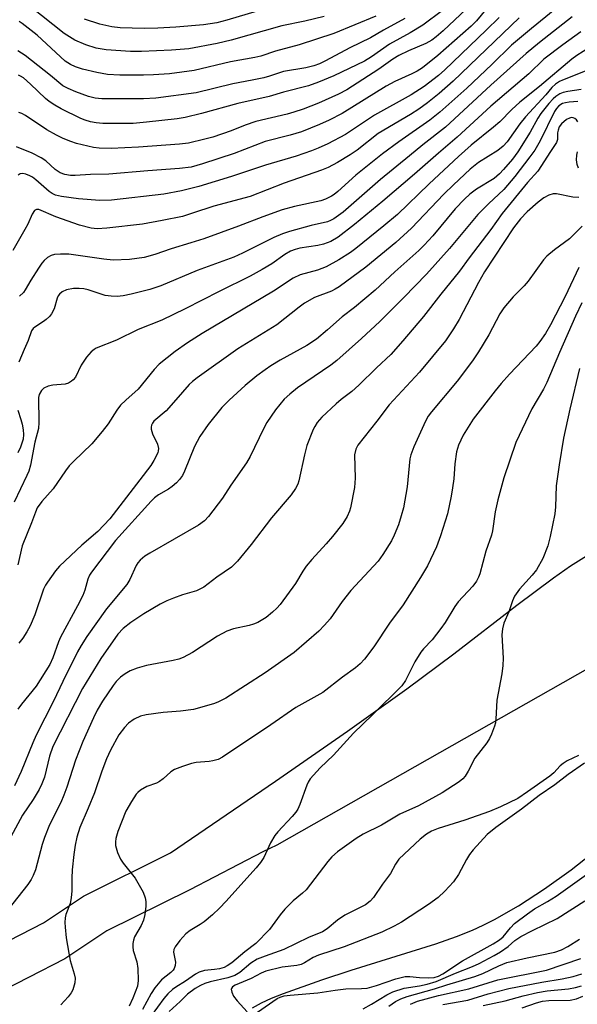
# Model space of a CAD drawing. Units: inches. Extents: x 1273759 to 1279759, y 465454 to 469454.
# Drawn here: x 1273880 to 1274013, y 466523 to 466758 of the extents above; entities that cross this region are included whole.
import ezdxf

# ---------------------------------------------------------------- set-up
doc = ezdxf.new("R2010")
doc.units = ezdxf.units.IN
doc.header["$MEASUREMENT"] = 0
for name, color, linetype in [('HYDRO-Single Line Stream', 4, 'Continuous'), ('TRANS-Driveway', 251, 'Continuous'), ('Undefined', 1, 'Continuous')]:
    doc.layers.add(name, color=color, linetype=linetype)

msp = doc.modelspace()

# ---------------------------------------------------------------- linework, layer by layer
at = {"layer": 'HYDRO-Single Line Stream'}
msp.add_lwpolyline([(1273935.72, 466521.86), (1273937.89, 466523.06), (1273940.26, 466524.16), (1273943.11, 466525.29), (1273952.32, 466528.49), (1273959.27, 466530.85), (1273979.56, 466537.18), (1273984.53, 466538.91), (1273988.35, 466540.42), (1273990.92, 466541.6), (1273993.62, 466542.98), (1273999.31, 466546.25), (1274005.57, 466550.33), (1274011.9, 466554.87), (1274018.42, 466559.96)], dxfattribs=at)
at = {"layer": 'TRANS-Driveway'}
for points in [[(1273813.21, 466514.28, 0), (1273845.49, 466524.19, 0), (1273869.2, 466533.75, 0), (1273885.75, 466542.17, 0), (1273895.25, 466548.54, 0), (1273916.09, 466558.92, 0), (1273941.2, 466576.08, 0), (1273958.47, 466588.06, 0), (1273972.6, 466598.13, 0), (1273983.89, 466606.53, 0), (1273998.9, 466618.19, 0), (1274007.72, 466624.73, 0), (1274011.8, 466627.58, 0), (1274018.54, 466631.82, 0)], [(1274034.07, 466613.34, 0), (1273941.52, 466560.75, 0), (1273938.16, 466559.15, 0), (1273920.71, 466550.06, 0), (1273900.83, 466540.24, 0), (1273890.83, 466533.53, 0), (1273873.34, 466524.63, 0), (1273848.83, 466514.75, 0)]]:
    msp.add_polyline3d(points, dxfattribs=at)
at = {"layer": 'Undefined'}
for points, elevation in [([(1274013.75, 466698.93), (1274010.5, 466692), (1274007.02, 466685.27), (1274005.8, 466683.14), (1274004.47, 466681.25), (1274003.56, 466680.12), (1273997.21, 466673.42), (1273995.17, 466671.17), (1273993.76, 466669.49), (1273988.52, 466662.65), (1273986.06, 466658.86), (1273984.98, 466656.48), (1273984.48, 466654.82), (1273984.1, 466651.97), (1273983.85, 466648.43), (1273983.58, 466646.23), (1273983.24, 466644.28), (1273982.34, 466640.01), (1273980.71, 466634.73), (1273979.69, 466632.11), (1273977.57, 466627.58), (1273975.92, 466624.76), (1273971.71, 466618.26), (1273968.47, 466613.87), (1273964.73, 466608.23), (1273962.52, 466605.22), (1273961.49, 466604.16), (1273960.37, 466603.18), (1273957.23, 466600.92), (1273952.52, 466597.28), (1273946.05, 466593.67), (1273940.06, 466589.51), (1273928.51, 466581.81), (1273927.48, 466581.28), (1273926.19, 466580.89), (1273925.36, 466580.77), (1273922.26, 466580.54), (1273921.14, 466580.32), (1273918.95, 466579.6), (1273917.07, 466578.87), (1273916.15, 466578.27), (1273914.34, 466576.58), (1273913.45, 466575.96), (1273912.72, 466575.6), (1273910.41, 466574.81), (1273908.92, 466573.92), (1273908.26, 466573.37), (1273907.88, 466572.93), (1273906.75, 466571.2), (1273905.45, 466568.88), (1273903.47, 466564.03), (1273903, 466562.37), (1273902.91, 466561.53), (1273902.96, 466560.69), (1273903.43, 466559.01), (1273904.11, 466557.39), (1273904.75, 466556.45), (1273907.62, 466552.82), (1273909.54, 466549.48), (1273910.06, 466548.14), (1273910.17, 466547.3), (1273910.19, 466546.17), (1273909.95, 466544.19), (1273909.64, 466542.81), (1273909.08, 466541.51), (1273907.52, 466538.81), (1273907.24, 466538.04), (1273907.08, 466537.25), (1273907.06, 466536.43), (1273907.19, 466535.56), (1273908.01, 466532.8), (1273908.3, 466531.22), (1273908.39, 466528.39), (1273908.18, 466527.03), (1273907.11, 466524.15), (1273906.23, 466522.22)], 124), ([(1274014.52, 466690.47), (1274012.96, 466687.28), (1274009.14, 466678.66), (1274006.13, 466671.45), (1274005.32, 466669.86), (1274002.52, 466665.16), (1273998.67, 466657.06), (1273995.82, 466648.61), (1273994.36, 466643.34), (1273993.75, 466640.5), (1273993.09, 466635.99), (1273992.86, 466634.91), (1273991.52, 466631.11), (1273990.09, 466625.68), (1273989.78, 466624.87), (1273989.26, 466623.88), (1273988.44, 466622.74), (1273984.94, 466618.97), (1273984.12, 466617.82), (1273981.78, 466614.03), (1273980.78, 466612.6), (1273978.66, 466609.87), (1273976.61, 466607.7), (1273976, 466606.94), (1273974.56, 466604.58), (1273972.33, 466600.18), (1273971.43, 466598.87), (1273964.45, 466591.93), (1273959.87, 466587.51), (1273955.09, 466582.31), (1273951.87, 466579.27), (1273949.49, 466576.58), (1273949.02, 466575.85), (1273948.67, 466575.08), (1273947.04, 466570.45), (1273946.57, 466569.38), (1273946.1, 466568.68), (1273945.18, 466567.59), (1273941.79, 466563.97), (1273941.05, 466563.06), (1273940.03, 466561.31), (1273938.39, 466557.81), (1273937.63, 466556.64), (1273936.61, 466555.31), (1273932.9, 466551.28), (1273929.41, 466547.32), (1273927.81, 466545.65), (1273926.14, 466544.09), (1273924.14, 466542.41), (1273923.2, 466541.77), (1273920.8, 466540.34), (1273919.79, 466539.57), (1273918.32, 466537.96), (1273917.23, 466536.44), (1273916.92, 466535.77), (1273916.82, 466535.16), (1273917.28, 466532.78), (1273917.22, 466531.98), (1273916.99, 466531.24), (1273916.71, 466530.82), (1273916.15, 466530.25), (1273913.97, 466528.5), (1273912.37, 466526.64), (1273911.47, 466525.22), (1273909.4, 466521.41)], 122), ([(1274013.96, 466674.81), (1274011.59, 466665.07), (1274010.09, 466658.09), (1274009.05, 466651.76), (1274008.32, 466646.73), (1274008.17, 466641.69), (1274008.03, 466640.05), (1274006.92, 466634.57), (1274006.31, 466632.33), (1274005.18, 466629.37), (1274003.65, 466626.65), (1274002.61, 466625.33), (1273999.55, 466621.98), (1273998.35, 466620.31), (1273997.86, 466619.24), (1273997.01, 466616.57), (1273995.81, 466613.88), (1273995.51, 466612.49), (1273995.38, 466611.06), (1273995.66, 466605.47), (1273995.61, 466603.73), (1273995.35, 466601.74), (1273994.15, 466595.47), (1273993.95, 466590.87), (1273993.82, 466590.03), (1273993.59, 466589.19), (1273992.91, 466587.28), (1273992.42, 466586.23), (1273991.77, 466585.27), (1273988.89, 466581.58), (1273987.27, 466578.48), (1273986.54, 466577.27), (1273986.02, 466576.61), (1273985.14, 466575.88), (1273981.1, 466573.27), (1273975.43, 466570.15), (1273970.96, 466568.2), (1273966.55, 466565.51), (1273962.19, 466563.39), (1273960.53, 466562.31), (1273956.01, 466559.12), (1273954.71, 466557.94), (1273953.72, 466556.85), (1273948.53, 466550.09), (1273947.68, 466549.27), (1273945.45, 466547.42), (1273943.45, 466545.41), (1273942.34, 466544.11), (1273939.79, 466540.59), (1273936.52, 466537.21), (1273933.9, 466535.19), (1273930.8, 466532.6), (1273929.69, 466531.84), (1273928.96, 466531.5), (1273927.83, 466531.19), (1273926.65, 466530.98), (1273924.25, 466530.75), (1273922.95, 466530.39), (1273922.08, 466529.88), (1273919.67, 466528.17), (1273917.41, 466526.81), (1273916.54, 466526.2), (1273915.46, 466525.21), (1273914.49, 466524.09), (1273911.5, 466519.93)], 120), ([(1274013.69, 466582.22), (1274011.01, 466580.92), (1274009.99, 466580.32), (1274009.26, 466579.69), (1274007.75, 466578.04), (1274006.82, 466577.22), (1274001.52, 466573.47), (1273999.14, 466571.95), (1273995.05, 466569.9), (1273992.39, 466568.79), (1273986.51, 466566.71), (1273980.08, 466564.76), (1273978.51, 466564.11), (1273977.32, 466563.38), (1273975.81, 466562.15), (1273970.74, 466557.37), (1273969.95, 466556.22), (1273968.73, 466553.95), (1273966.8, 466551.39), (1273964.64, 466548.26), (1273963.89, 466547.39), (1273962.76, 466546.5), (1273957.8, 466544.04), (1273956.02, 466542.79), (1273953.53, 466540.72), (1273952.42, 466540.04), (1273949.12, 466538.68), (1273943.23, 466535.78), (1273938.72, 466534.22), (1273936.79, 466533.44), (1273935.31, 466532.51), (1273932.66, 466530.32), (1273931.45, 466529.59), (1273929.82, 466528.99), (1273925.59, 466528.07), (1273924.3, 466527.67), (1273923.28, 466527.2), (1273922.03, 466526.49), (1273920.18, 466525.1), (1273918.38, 466523.33), (1273915.78, 466520.97)], 118), ([(1274015.08, 466580.37), (1274011.2, 466577.67), (1274008.03, 466575.18), (1274004.26, 466572.66), (1274000.07, 466569.34), (1273993.93, 466564.99), (1273991.85, 466563.34), (1273988.48, 466559.61), (1273987.61, 466558.55), (1273986.87, 466557.31), (1273984.98, 466553.73), (1273983.81, 466552.01), (1273981.74, 466549.76), (1273980.08, 466548.25), (1273977.8, 466546.53), (1273971.37, 466542.35), (1273969.61, 466541.38), (1273966.65, 466539.97), (1273957.62, 466536.46), (1273951.49, 466534.46), (1273950.25, 466533.89), (1273948.11, 466532.57), (1273947.37, 466532.21), (1273946.33, 466531.98), (1273942.79, 466531.54), (1273938.9, 466530.6), (1273937.79, 466530.14), (1273935.4, 466528.81), (1273931.6, 466527.25), (1273930.95, 466526.83), (1273930.68, 466526.47), (1273930.64, 466526.27), (1273930.73, 466525.6), (1273931.15, 466524.65), (1273932.02, 466523.49), (1273934.46, 466520.9)], 116), ([(1273936.91, 466520.79), (1273941.64, 466524.06), (1273942.34, 466524.42), (1273943.26, 466524.7), (1273944.71, 466524.89), (1273951.36, 466525.45), (1273955.48, 466526.06), (1273958.06, 466526.35), (1273961.76, 466526.43), (1273963.12, 466526.55), (1273965.36, 466527.14), (1273970.01, 466528.8), (1273972.23, 466529.32), (1273973.34, 466529.33), (1273975.66, 466529.08), (1273977.88, 466528.97), (1273979.18, 466529.08), (1273980.18, 466529.39), (1273981.2, 466529.96), (1273985.93, 466533.09), (1273993.25, 466537.14), (1273994.77, 466538.07), (1273995.66, 466538.84), (1273997.42, 466540.97), (1273998.4, 466541.97), (1274001.45, 466544.33), (1274003.17, 466545.48), (1274006.3, 466547.26), (1274008.32, 466548.54), (1274016.14, 466554.16)], 116), ([(1273962.19, 466521.62), (1273964.19, 466522.68), (1273967.82, 466524.96), (1273969.31, 466525.67), (1273971.97, 466526.56), (1273975.63, 466527.08), (1273977.47, 466527.52), (1273979.62, 466528.15), (1273984.26, 466530.09), (1273988.35, 466531.68), (1273989.92, 466532.44), (1273993.53, 466534.35), (1273995.01, 466535.24), (1273996.89, 466536.53), (1273998.47, 466537.91), (1273999.87, 466538.86), (1274002.69, 466540.36), (1274008.62, 466543.23), (1274015.2, 466547.46)], 118), ([(1273968.28, 466522.24), (1273969.94, 466523.34), (1273971.17, 466524.02), (1273972.69, 466524.58), (1273979.22, 466526.34), (1273982.23, 466527.34), (1273988.91, 466529.34), (1273990.84, 466530.07), (1273994.62, 466531.87), (1273996.55, 466532.64), (1274001.38, 466533.83), (1274008.01, 466535.18), (1274009.65, 466535.73), (1274011.16, 466536.5), (1274013.95, 466538.22)], 120), ([(1273973.48, 466522.67), (1273975.2, 466523.41), (1273980.17, 466524.8), (1273987.49, 466526.41), (1273994.35, 466528.53), (1274006.04, 466530.85), (1274014.26, 466533.6)], 122), ([(1273981.22, 466522.61), (1273987.19, 466523.7), (1273992.04, 466525.14), (1273997.06, 466526.42), (1274004.93, 466528.01), (1274009.8, 466528.76), (1274012.37, 466529.31), (1274014.47, 466529.94)], 124)]:
    msp.add_lwpolyline(points, dxfattribs=dict(at, elevation=elevation))
for points in [[(1273994.05, 466763.89, 150), (1273989.26, 466757.98, 150), (1273987.98, 466756.69, 150), (1273980.07, 466749.65, 150), (1273976.34, 466746.74, 150), (1273975.08, 466745.96, 150), (1273973.79, 466745.28, 150), (1273969.78, 466743.47, 150), (1273967.7, 466742.38, 150), (1273957.18, 466735.82, 150), (1273954.02, 466734.18, 150), (1273951.77, 466733.15, 150), (1273947.41, 466731.44, 150), (1273944.75, 466730.65, 150), (1273938.73, 466729.07, 150), (1273931.32, 466726.21, 150), (1273923.79, 466723.74, 150), (1273921.01, 466722.97, 150), (1273918.26, 466722.64, 150), (1273910.65, 466722.08, 150), (1273901.35, 466721.26, 150), (1273896.95, 466721.23, 150), (1273893.29, 466720.96, 150), (1273892.19, 466720.95, 150), (1273890.79, 466721.17, 150), (1273889.72, 466721.6, 150), (1273888.49, 466722.44, 150), (1273886.26, 466724.46, 150), (1273885.18, 466725.18, 150), (1273882.97, 466726.33, 150), (1273879.25, 466727.86, 150)], [(1274010.18, 466762.47, 144), (1274002.41, 466756.16, 144), (1273997.67, 466752.16, 144), (1273992.97, 466747.56, 144), (1273986.96, 466741.89, 144), (1273980.48, 466736.09, 144), (1273978.09, 466734.2, 144), (1273970.73, 466729.06, 144), (1273966.79, 466726.14, 144), (1273960.39, 466721.03, 144), (1273956.15, 466717.14, 144), (1273955.27, 466716.45, 144), (1273954.59, 466716.02, 144), (1273953.14, 466715.3, 144), (1273952.05, 466714.94, 144), (1273945.79, 466713.58, 144), (1273942.82, 466712.73, 144), (1273938.21, 466711.09, 144), (1273932.38, 466708.86, 144), (1273924.09, 466705.84, 144), (1273920.99, 466704.83, 144), (1273916.28, 466703.43, 144), (1273912.32, 466702.05, 144), (1273909.81, 466701.36, 144), (1273906.28, 466700.84, 144), (1273902.37, 466700.75, 144), (1273900.12, 466700.96, 144), (1273891.79, 466702.11, 144), (1273889.8, 466702.18, 144), (1273888.38, 466702.06, 144), (1273887.58, 466701.86, 144), (1273886.69, 466701.33, 144), (1273885.89, 466700.62, 144), (1273885.35, 466699.99, 144), (1273884.54, 466698.81, 144), (1273882.68, 466695.91, 144), (1273881.37, 466693.62, 144), (1273880.91, 466692.99, 144), (1273879.98, 466692.14, 144)], [(1273981.16, 466760.42, 154), (1273976.46, 466756.93, 154), (1273973.43, 466755.12, 154), (1273968.47, 466752.38, 154), (1273964.16, 466749.4, 154), (1273962.46, 466748.36, 154), (1273955.16, 466744.78, 154), (1273951.5, 466743.27, 154), (1273949.14, 466742.44, 154), (1273943.09, 466740.92, 154), (1273939.71, 466739.87, 154), (1273932.23, 466738.21, 154), (1273923.48, 466735.77, 154), (1273919.63, 466734.81, 154), (1273917.68, 466734.52, 154), (1273910.39, 466733.7, 154), (1273907.14, 466733.44, 154), (1273904.77, 466733.38, 154), (1273899.9, 466733.43, 154), (1273898.32, 466733.54, 154), (1273896.99, 466733.79, 154), (1273895.67, 466734.19, 154), (1273894.61, 466734.63, 154), (1273889.94, 466736.94, 154), (1273888.44, 466737.76, 154), (1273887.05, 466738.68, 154), (1273886.17, 466739.4, 154), (1273882.61, 466742.83, 154), (1273880.91, 466744.3, 154), (1273880.22, 466744.75, 154), (1273879.71, 466744.98, 154)], [(1273986.82, 466760.77, 152), (1273981.34, 466755.55, 152), (1273979.64, 466754.12, 152), (1273978.6, 466753.35, 152), (1273977.15, 466752.52, 152), (1273973.05, 466750.83, 152), (1273970.72, 466749.66, 152), (1273969.24, 466748.77, 152), (1273965.89, 466746.43, 152), (1273958.28, 466741.48, 152), (1273956.27, 466740.41, 152), (1273951.53, 466738.3, 152), (1273947.8, 466736.85, 152), (1273945.63, 466736.09, 152), (1273944.01, 466735.65, 152), (1273936.49, 466733.9, 152), (1273933.95, 466733.04, 152), (1273930.57, 466731.68, 152), (1273926.22, 466730.18, 152), (1273924.29, 466729.63, 152), (1273920.41, 466728.74, 152), (1273918.22, 466728.45, 152), (1273908.41, 466727.74, 152), (1273901.88, 466727.42, 152), (1273899.06, 466727.48, 152), (1273897.64, 466727.69, 152), (1273893.64, 466728.66, 152), (1273892.24, 466729.08, 152), (1273890.4, 466729.81, 152), (1273888.83, 466730.59, 152), (1273886.48, 466731.89, 152), (1273881.45, 466735.29, 152), (1273880.51, 466735.81, 152), (1273879.8, 466736.07, 152)], [(1273952.89, 466759.01, 160), (1273948.23, 466757.88, 160), (1273942.7, 466756.74, 160), (1273930.6, 466753.32, 160), (1273927.25, 466752.55, 160), (1273920.49, 466751.27, 160), (1273916.33, 466750.94, 160), (1273909.15, 466750.62, 160), (1273906.53, 466750.64, 160), (1273900.71, 466751.01, 160), (1273898.3, 466751.47, 160), (1273895.81, 466752.27, 160), (1273893.25, 466753.34, 160), (1273890.64, 466754.93, 160), (1273882.57, 466761.43, 160)], [(1273938.97, 466760.96, 162), (1273929.61, 466758.12, 162), (1273927.21, 466757.51, 162), (1273923.97, 466756.99, 162), (1273917.35, 466756.44, 162), (1273913.07, 466756.2, 162), (1273909.82, 466756.15, 162), (1273904.07, 466756.32, 162), (1273902.06, 466756.5, 162), (1273899.17, 466757.15, 162), (1273895.5, 466758.36, 162)], [(1273999.5, 466758.69, 146), (1273983.7, 466743.58, 146), (1273980.32, 466740.55, 146), (1273977.57, 466738.37, 146), (1273975.5, 466736.88, 146), (1273973.53, 466735.6, 146), (1273965.8, 466730.98, 146), (1273960.72, 466727.07, 146), (1273959.05, 466725.89, 146), (1273956.05, 466724.08, 146), (1273953.84, 466722.9, 146), (1273952.25, 466722.27, 146), (1273943.28, 466719.1, 146), (1273935.14, 466715.95, 146), (1273926.44, 466713.67, 146), (1273921.36, 466711.93, 146), (1273918.93, 466711.2, 146), (1273914.08, 466710.17, 146), (1273909.37, 466709.36, 146), (1273900.84, 466708.35, 146), (1273898.55, 466708.19, 146), (1273897.15, 466708.35, 146), (1273894.35, 466709.12, 146), (1273888.69, 466711.07, 146), (1273884.62, 466712.8, 146), (1273884.04, 466712.84, 146), (1273883.56, 466712.58, 146), (1273883, 466711.71, 146), (1273881.97, 466709.36, 146), (1273881.28, 466708.08, 146), (1273878.35, 466703.05, 146)], [(1273972.15, 466758.51, 156), (1273967.04, 466755.72, 156), (1273963.95, 466753.92, 156), (1273958.99, 466751.5, 156), (1273953.17, 466748.38, 156), (1273951.72, 466747.72, 156), (1273950.37, 466747.23, 156), (1273948.44, 466746.72, 156), (1273943.16, 466745.86, 156), (1273939.74, 466744.73, 156), (1273938.39, 466744.36, 156), (1273935.66, 466743.76, 156), (1273930.97, 466742.9, 156), (1273922.2, 466740.78, 156), (1273912.6, 466739.48, 156), (1273909.66, 466739.34, 156), (1273899.65, 466739.35, 156), (1273898.05, 466739.49, 156), (1273896.46, 466739.9, 156), (1273893.47, 466740.96, 156), (1273891.59, 466741.79, 156), (1273890.37, 466742.44, 156), (1273887.39, 466744.88, 156), (1273881.3, 466749.66, 156), (1273879.61, 466750.83, 156)], [(1273994.67, 466758.75, 148), (1273991.62, 466755.71, 148), (1273981.72, 466746.22, 148), (1273980.2, 466744.92, 148), (1273976.78, 466742.25, 148), (1273973.66, 466740.25, 148), (1273964.9, 466735.41, 148), (1273957.94, 466730.78, 148), (1273953.74, 466728.57, 148), (1273951.41, 466727.48, 148), (1273949.82, 466726.85, 148), (1273946.17, 466725.61, 148), (1273938.78, 466723.45, 148), (1273930.7, 466720.75, 148), (1273922.84, 466718.36, 148), (1273918.75, 466717.28, 148), (1273914.49, 466716.54, 148), (1273901.96, 466715.06, 148), (1273899.18, 466714.99, 148), (1273894.13, 466715.42, 148), (1273890.03, 466715.94, 148), (1273888.61, 466716.29, 148), (1273887.82, 466716.66, 148), (1273887.08, 466717.15, 148), (1273883.92, 466719.93, 148), (1273883.08, 466720.56, 148), (1273882.44, 466720.93, 148), (1273881.51, 466721.31, 148), (1273880.78, 466721.46, 148), (1273880.16, 466721.37, 148), (1273879.68, 466721.03, 148)], [(1274012.18, 466758.94, 142), (1274004.34, 466752.77, 142), (1274001.17, 466750.12, 142), (1273992.74, 466742.55, 142), (1273981.89, 466732.52, 142), (1273976.48, 466728.32, 142), (1273973.28, 466725.64, 142), (1273966.31, 466720.02, 142), (1273957.39, 466712.22, 142), (1273955.18, 466710.59, 142), (1273954.4, 466710.17, 142), (1273953.62, 466709.87, 142), (1273949.73, 466709, 142), (1273944.58, 466707.58, 142), (1273942.91, 466707.03, 142), (1273940.8, 466706.11, 142), (1273933.32, 466702.4, 142), (1273931.23, 466701.44, 142), (1273922.5, 466698.27, 142), (1273913.8, 466694.58, 142), (1273911.19, 466693.73, 142), (1273906.66, 466692.55, 142), (1273904.74, 466692.21, 142), (1273903.37, 466692.06, 142), (1273901.93, 466692.1, 142), (1273900.5, 466692.29, 142), (1273896.44, 466693.59, 142), (1273895.37, 466693.83, 142), (1273894.29, 466693.95, 142), (1273892.92, 466693.92, 142), (1273891.2, 466693.58, 142), (1273890.17, 466693.16, 142), (1273889.54, 466692.6, 142), (1273889.2, 466692.15, 142), (1273888.97, 466691.66, 142), (1273888.27, 466689.06, 142), (1273887.67, 466687.86, 142), (1273887.14, 466687.25, 142), (1273886.35, 466686.5, 142), (1273885.71, 466686.01, 142), (1273883.65, 466684.69, 142), (1273883.22, 466684.33, 142), (1273882.81, 466683.77, 142), (1273882.03, 466681.5, 142), (1273881.13, 466679.3, 142), (1273879.83, 466676.31, 142)], [(1273965.2, 466759.1, 158), (1273955.17, 466754.94, 158), (1273946.84, 466752.27, 158), (1273941.21, 466750.71, 158), (1273937.71, 466749.53, 158), (1273936.3, 466749.18, 158), (1273930.46, 466748.15, 158), (1273921.78, 466746.1, 158), (1273915.86, 466745.31, 158), (1273912, 466745.03, 158), (1273909.63, 466744.96, 158), (1273903.99, 466744.99, 158), (1273901.05, 466745.17, 158), (1273898.44, 466745.58, 158), (1273895.02, 466746.44, 158), (1273893.34, 466746.97, 158), (1273892.14, 466747.5, 158), (1273890.88, 466748.36, 158), (1273884.19, 466754.52, 158), (1273880.59, 466757.36, 158), (1273879.87, 466757.79, 158)], [(1274014.27, 466755.32, 140), (1274009.94, 466752.2, 140), (1274005.42, 466748.77, 140), (1274001.82, 466745.32, 140), (1273992.71, 466737.58, 140), (1273984.69, 466730.17, 140), (1273980.2, 466726.35, 140), (1273974.42, 466721.28, 140), (1273966.9, 466714.81, 140), (1273960.14, 466709.25, 140), (1273956.18, 466706.2, 140), (1273954.45, 466705.17, 140), (1273952.73, 466704.53, 140), (1273951.35, 466704.24, 140), (1273947.07, 466703.57, 140), (1273945.93, 466703.28, 140), (1273944.81, 466702.87, 140), (1273943.43, 466702.08, 140), (1273940.31, 466699.82, 140), (1273938.06, 466698.45, 140), (1273935.15, 466696.91, 140), (1273927.71, 466693.24, 140), (1273919.6, 466689.07, 140), (1273914.05, 466686.38, 140), (1273908.4, 466684.13, 140), (1273903.22, 466681.56, 140), (1273898.35, 466679.63, 140), (1273897.85, 466679.34, 140), (1273897.16, 466678.81, 140), (1273895.97, 466677.49, 140), (1273894.75, 466675.58, 140), (1273893.34, 466672.71, 140), (1273892.85, 466672.08, 140), (1273892.44, 466671.73, 140), (1273891.73, 466671.31, 140), (1273890.9, 466671.05, 140), (1273887.97, 466670.78, 140), (1273886.84, 466670.53, 140), (1273885.83, 466670.08, 140), (1273885.23, 466669.54, 140), (1273884.68, 466668.61, 140), (1273884.53, 466667.82, 140), (1273884.6, 466661.87, 140), (1273884.51, 466660.46, 140), (1273883.65, 466657.16, 140), (1273882.59, 466651.68, 140), (1273882.19, 466650.27, 140), (1273881.76, 466649.16, 140), (1273878.72, 466642.78, 140)], [(1274016.31, 466751.57, 138), (1274013.31, 466749.67, 138), (1274012.07, 466748.78, 138), (1274004.33, 466742.24, 138), (1273999.68, 466738.5, 138), (1273997.75, 466736.75, 138), (1273994.83, 466733.85, 138), (1273993.39, 466732.53, 138), (1273988.05, 466728.26, 138), (1273984.98, 466725.54, 138), (1273977.94, 466718.94, 138), (1273970.39, 466711.64, 138), (1273967.16, 466708.93, 138), (1273960.46, 466703.51, 138), (1273959.14, 466702.57, 138), (1273956.36, 466700.81, 138), (1273953.3, 466699.15, 138), (1273951.25, 466698.31, 138), (1273947.12, 466697.17, 138), (1273945.45, 466696.4, 138), (1273940.76, 466693.3, 138), (1273923.65, 466683.16, 138), (1273920.15, 466680.92, 138), (1273917.23, 466678.88, 138), (1273913.42, 466675.82, 138), (1273912.22, 466674.52, 138), (1273908.39, 466669.84, 138), (1273905.38, 466667.19, 138), (1273904.14, 466666, 138), (1273903.26, 466664.82, 138), (1273901.19, 466661.54, 138), (1273899.75, 466659.69, 138), (1273897.3, 466656.79, 138), (1273892.87, 466652.56, 138), (1273891.86, 466651.52, 138), (1273890.98, 466650.34, 138), (1273888.06, 466645.99, 138), (1273885.34, 466642.94, 138), (1273884.23, 466641.42, 138), (1273883.78, 466640.41, 138), (1273882.86, 466637.88, 138), (1273880.6, 466632.36, 138), (1273879.55, 466627.83, 138)], [(1274016.45, 466746.43, 136), (1274009.86, 466743.81, 136), (1274009.1, 466743.44, 136), (1274008.19, 466742.83, 136), (1274007.3, 466741.99, 136), (1274005.85, 466740.26, 136), (1274000.97, 466735.01, 136), (1273999.69, 466733.37, 136), (1273996.61, 466729.06, 136), (1273995.69, 466728, 136), (1273994.42, 466726.96, 136), (1273989.74, 466724.09, 136), (1273987.81, 466722.52, 136), (1273983.8, 466718.75, 136), (1273981.48, 466716.47, 136), (1273973.77, 466708.35, 136), (1273969.99, 466704.93, 136), (1273962.82, 466699.05, 136), (1273956.43, 466694.34, 136), (1273955.51, 466693.74, 136), (1273954.59, 466693.28, 136), (1273950.56, 466691.78, 136), (1273948.18, 466690.41, 136), (1273946.84, 466689.43, 136), (1273941.54, 466685.25, 136), (1273932.21, 466679.52, 136), (1273922.49, 466672.59, 136), (1273921.32, 466671.69, 136), (1273920.54, 466670.97, 136), (1273917.41, 466667.3, 136), (1273915.07, 466664.69, 136), (1273912.09, 466662.2, 136), (1273911.76, 466661.75, 136), (1273911.54, 466661.25, 136), (1273911.48, 466660.76, 136), (1273911.51, 466660.24, 136), (1273911.82, 466659.16, 136), (1273912.96, 466656.73, 136), (1273913.22, 466655.64, 136), (1273913.18, 466655.1, 136), (1273913.03, 466654.58, 136), (1273912.13, 466652.79, 136), (1273911.38, 466651.6, 136), (1273908.78, 466648.12, 136), (1273901.59, 466638.83, 136), (1273898.69, 466635.77, 136), (1273894.9, 466632.52, 136), (1273889.55, 466627.5, 136), (1273888.57, 466626.38, 136), (1273886.65, 466623.7, 136), (1273886.19, 466622.94, 136), (1273885.75, 466621.97, 136), (1273883.63, 466615.87, 136), (1273882.53, 466613.2, 136), (1273881.72, 466611.76, 136), (1273880.76, 466610.31, 136), (1273879.8, 466609.04, 136)], [(1274014.32, 466741.57, 134), (1274011.16, 466741.06, 134), (1274010.02, 466740.8, 134), (1274009.22, 466740.51, 134), (1274008.27, 466739.88, 134), (1274007.62, 466739.31, 134), (1274006.62, 466738.23, 134), (1274004.69, 466735.84, 134), (1274003.96, 466734.7, 134), (1274002.1, 466731.3, 134), (1273999.14, 466726.63, 134), (1273997.89, 466724.9, 134), (1273995.78, 466722.41, 134), (1273994.78, 466721.35, 134), (1273993.52, 466720.29, 134), (1273989.31, 466717.71, 134), (1273987.72, 466716.47, 134), (1273986.42, 466715.3, 134), (1273984.21, 466713.03, 134), (1273978.81, 466706.57, 134), (1273976.75, 466704.29, 134), (1273975.48, 466703.01, 134), (1273969.75, 466697.9, 134), (1273965.06, 466693.56, 134), (1273960.08, 466689.36, 134), (1273957.16, 466687.13, 134), (1273953.66, 466684.05, 134), (1273950.99, 466681.82, 134), (1273948.74, 466680.28, 134), (1273942.36, 466676.78, 134), (1273940.13, 466675.46, 134), (1273938.72, 466674.51, 134), (1273936.71, 466673.01, 134), (1273933.92, 466670.69, 134), (1273930.1, 466667.21, 134), (1273928.4, 466665.46, 134), (1273925.08, 466661.42, 134), (1273923.1, 466658.56, 134), (1273921.87, 466656.13, 134), (1273919.47, 466650.23, 134), (1273918.94, 466649.22, 134), (1273918.26, 466648.26, 134), (1273917.51, 466647.44, 134), (1273916.49, 466646.56, 134), (1273915.61, 466645.95, 134), (1273913.22, 466644.58, 134), (1273912.3, 466643.84, 134), (1273911.48, 466643.02, 134), (1273902.94, 466633.63, 134), (1273897.19, 466626.06, 134), (1273896.73, 466625.33, 134), (1273896.31, 466624.4, 134), (1273895.6, 466621.78, 134), (1273895.1, 466620.45, 134), (1273893.89, 466618.05, 134), (1273889.76, 466610.52, 134), (1273889.31, 466609.43, 134), (1273887.98, 466605.53, 134), (1273887.21, 466603.95, 134), (1273883.94, 466598.81, 134), (1273880.43, 466594.46, 134), (1273879.56, 466593.27, 134)], [(1274013.53, 466738.68, 132), (1274011.45, 466738.54, 132), (1274010.58, 466738.39, 132), (1274009.82, 466738.16, 132), (1274008.96, 466737.61, 132), (1274008.44, 466737, 132), (1274007.98, 466736.26, 132), (1274004.51, 466729.3, 132), (1274003.2, 466727.07, 132), (1274002.08, 466725.42, 132), (1273998.46, 466720.73, 132), (1273995.85, 466717.65, 132), (1273992.12, 466714.16, 132), (1273989.62, 466711.62, 132), (1273982.82, 466703.54, 132), (1273977.31, 466697.39, 132), (1273971.88, 466691.78, 132), (1273966.17, 466686.05, 132), (1273961.79, 466681.97, 132), (1273955.88, 466676.74, 132), (1273954.47, 466675.62, 132), (1273946.44, 466670.17, 132), (1273944.61, 466668.67, 132), (1273943.32, 466667.44, 132), (1273941.18, 466664.94, 132), (1273939.14, 466661.9, 132), (1273938.32, 466660.35, 132), (1273935.13, 466653.72, 132), (1273934.28, 466652.22, 132), (1273930.56, 466646.92, 132), (1273928.54, 466643.74, 132), (1273925.22, 466639.41, 132), (1273924.21, 466638.38, 132), (1273922.77, 466637.33, 132), (1273911.16, 466630.65, 132), (1273909.94, 466629.86, 132), (1273908.86, 466628.91, 132), (1273908.28, 466628.27, 132), (1273907.87, 466627.65, 132), (1273906.36, 466624.29, 132), (1273905.65, 466623.11, 132), (1273900.75, 466617.29, 132), (1273896.11, 466610.69, 132), (1273894.71, 466608.51, 132), (1273893.87, 466607, 132), (1273890.35, 466599.9, 132), (1273888.11, 466595.17, 132), (1273883.95, 466587.08, 132), (1273883.14, 466585.25, 132), (1273880.38, 466578.37, 132), (1273878.76, 466574.95, 132)], [(1274013.56, 466733.84, 130), (1274013.22, 466734.28, 130), (1274012.82, 466734.63, 130), (1274012.4, 466734.8, 130), (1274011.97, 466734.81, 130), (1274011.52, 466734.7, 130), (1274010.83, 466734.33, 130), (1274009.58, 466733.3, 130), (1274009.09, 466732.63, 130), (1274008.79, 466731.85, 130), (1274008.7, 466731.17, 130), (1274008.68, 466729.61, 130), (1274008.44, 466728.9, 130), (1274006.95, 466726.75, 130), (1274003.95, 466721.98, 130), (1274001.52, 466719.32, 130), (1273995.46, 466711.86, 130), (1273992.7, 466708.09, 130), (1273987.5, 466701.28, 130), (1273985.19, 466698.08, 130), (1273980.75, 466692.59, 130), (1273976.63, 466687.22, 130), (1273971.69, 466681.38, 130), (1273968.77, 466678.11, 130), (1273965.36, 466674.98, 130), (1273961.15, 466670.8, 130), (1273959.43, 466669.32, 130), (1273956.95, 466667.4, 130), (1273955.69, 466666.32, 130), (1273952.33, 466663.13, 130), (1273951.19, 466661.86, 130), (1273950.58, 466660.94, 130), (1273950.19, 466660.18, 130), (1273948.72, 466656.36, 130), (1273948.15, 466654.14, 130), (1273946.8, 466647.91, 130), (1273946.52, 466647.09, 130), (1273945.97, 466646.05, 130), (1273944.98, 466644.6, 130), (1273940.25, 466639.08, 130), (1273935.4, 466632.68, 130), (1273932.1, 466628.69, 130), (1273931.32, 466627.86, 130), (1273930.68, 466627.3, 130), (1273927.16, 466624.84, 130), (1273924.09, 466622.46, 130), (1273922.35, 466621.6, 130), (1273918.97, 466620.67, 130), (1273916.79, 466619.87, 130), (1273915.18, 466619.2, 130), (1273913.66, 466618.42, 130), (1273909.74, 466616.1, 130), (1273906.64, 466614, 130), (1273904.8, 466612.55, 130), (1273903.53, 466611.21, 130), (1273899.47, 466605.4, 130), (1273895.08, 466598.23, 130), (1273887.94, 466584.33, 130), (1273887.15, 466582.03, 130), (1273885.92, 466577.05, 130), (1273885.31, 466575.4, 130), (1273884.68, 466574.07, 130), (1273883.28, 466571.64, 130), (1273880.73, 466567.92, 130), (1273875.05, 466557.52, 130)], [(1274013.66, 466722.76, 130), (1274013.38, 466723.59, 130), (1274013.2, 466724.73, 130), (1274013.27, 466725.81, 130), (1274013.43, 466726.63, 130)], [(1274013.76, 466715.73, 128), (1274012.36, 466715.79, 128), (1274008.39, 466716.57, 128), (1274007.59, 466716.56, 128), (1274006.61, 466716.3, 128), (1274005.41, 466715.63, 128), (1274004.02, 466714.57, 128), (1274001.4, 466712.24, 128), (1273999.82, 466710.64, 128), (1273998.14, 466708.46, 128), (1273991.2, 466697.92, 128), (1273989.74, 466695.37, 128), (1273985.13, 466686.53, 128), (1273983.79, 466684.31, 128), (1273981.86, 466681.42, 128), (1273975.63, 466673.91, 128), (1273968.41, 466666.12, 128), (1273965.44, 466662.16, 128), (1273960.89, 466656.42, 128), (1273960.4, 466655.46, 128), (1273960.09, 466654.13, 128), (1273960.23, 466648.53, 128), (1273960.07, 466646.35, 128), (1273959.14, 466641.47, 128), (1273958.89, 466640.65, 128), (1273958.33, 466639.4, 128), (1273957.34, 466637.74, 128), (1273954.85, 466634.59, 128), (1273953.36, 466632.86, 128), (1273949.87, 466629.08, 128), (1273948.57, 466627.48, 128), (1273947.71, 466626.28, 128), (1273945.99, 466623.39, 128), (1273942.3, 466618.3, 128), (1273941.56, 466617.42, 128), (1273940.52, 466616.47, 128), (1273938.94, 466615.25, 128), (1273936.99, 466614.04, 128), (1273935.95, 466613.6, 128), (1273934.88, 466613.28, 128), (1273931.16, 466612.54, 128), (1273929.61, 466611.92, 128), (1273927.31, 466610.72, 128), (1273921.33, 466606.81, 128), (1273919.16, 466605.65, 128), (1273918.09, 466605.29, 128), (1273916.71, 466604.95, 128), (1273910.35, 466603.77, 128), (1273908.11, 466603.09, 128), (1273906.48, 466602.47, 128), (1273905.27, 466601.77, 128), (1273904.14, 466600.95, 128), (1273903.11, 466599.89, 128), (1273902.35, 466598.98, 128), (1273899.82, 466595.24, 128), (1273898.53, 466593.03, 128), (1273897.65, 466591.23, 128), (1273895.14, 466585.57, 128), (1273893.34, 466581.06, 128), (1273891.32, 466574.61, 128), (1273890.62, 466572.7, 128), (1273889.83, 466570.92, 128), (1273887.17, 466565.6, 128), (1273885.94, 466562.61, 128), (1273885.41, 466560.94, 128), (1273883.77, 466554.81, 128), (1273883.28, 466553.5, 128), (1273882.75, 466552.53, 128), (1273881.95, 466551.35, 128), (1273877.18, 466545.27, 128)], [(1274014.57, 466708.83, 126), (1274011.55, 466705.84, 126), (1274007.92, 466703.2, 126), (1274006.14, 466701.66, 126), (1274005.31, 466700.83, 126), (1274001.64, 466695.66, 126), (1274000.71, 466694.61, 126), (1273998.03, 466691.97, 126), (1273995.82, 466689.3, 126), (1273994.85, 466687.84, 126), (1273992.23, 466682.87, 126), (1273989.76, 466678.76, 126), (1273988.34, 466676.62, 126), (1273984.66, 466671.78, 126), (1273978.49, 466664.45, 126), (1273977.73, 466663.36, 126), (1273977.08, 466662.2, 126), (1273974.31, 466656.06, 126), (1273973.55, 466654.14, 126), (1273973.34, 466653.15, 126), (1273972.71, 466646.46, 126), (1273971.8, 466641.47, 126), (1273971.29, 466639.55, 126), (1273970.6, 466637.39, 126), (1273969.63, 466634.95, 126), (1273968.93, 466633.54, 126), (1273966.92, 466630.33, 126), (1273965.77, 466628.73, 126), (1273964.68, 466627.47, 126), (1273959.2, 466621.7, 126), (1273957.19, 466619.02, 126), (1273954.29, 466614.91, 126), (1273952.95, 466613.37, 126), (1273951.55, 466611.94, 126), (1273945.65, 466606.82, 126), (1273938.74, 466602.02, 126), (1273929.37, 466595.92, 126), (1273927.4, 466594.94, 126), (1273926.36, 466594.53, 126), (1273921.61, 466593.22, 126), (1273918.48, 466592.8, 126), (1273914.31, 466592.48, 126), (1273910.31, 466591.91, 126), (1273908.92, 466591.59, 126), (1273907.41, 466590.86, 126), (1273906.02, 466589.91, 126), (1273905.07, 466588.9, 126), (1273903.73, 466587.11, 126), (1273901.76, 466583.51, 126), (1273900.78, 466581.4, 126), (1273899.68, 466578.43, 126), (1273897.92, 466573.29, 126), (1273896.43, 466569.58, 126), (1273894.39, 466564.94, 126), (1273893.69, 466562.69, 126), (1273893.27, 466560.78, 126), (1273892.95, 466558.55, 126), (1273892.61, 466554.87, 126), (1273892.51, 466552.88, 126), (1273892.51, 466549.83, 126), (1273892.36, 466548.14, 126), (1273892.07, 466546.81, 126), (1273891.1, 466544.18, 126), (1273890.92, 466543.34, 126), (1273890.82, 466542.21, 126), (1273890.88, 466541.09, 126), (1273891.17, 466538.55, 126), (1273891.76, 466534.87, 126), (1273892.12, 466533.19, 126), (1273893.09, 466529.99, 126), (1273893.31, 466528.92, 126), (1273893.25, 466527.8, 126), (1273892.73, 466526.13, 126), (1273892.3, 466525.4, 126), (1273891.6, 466524.5, 126), (1273889.89, 466522.57, 126)], [(1273879.55, 466664.79, 142), (1273880.33, 466662.6, 142), (1273880.64, 466661.48, 142), (1273880.88, 466660.08, 142), (1273880.94, 466658.97, 142), (1273880.83, 466657.92, 142), (1273880.22, 466655.94, 142), (1273879.56, 466654.65, 142)], [(1273990.91, 466522.37, 126), (1273996.17, 466523.47, 126), (1274000.42, 466524.71, 126), (1274003.85, 466525.47, 126), (1274006.16, 466525.86, 126), (1274011.27, 466526.35, 126), (1274013, 466526.68, 126), (1274014.42, 466527.13, 126)], [(1274000.22, 466521.84, 128), (1274003.65, 466523.04, 128), (1274005.06, 466523.41, 128), (1274006.62, 466523.56, 128), (1274011.72, 466523.7, 128), (1274013.18, 466523.97, 128), (1274014.75, 466524.6, 128)]]:
    msp.add_polyline3d(points, dxfattribs=at)

doc.saveas('drawing.dxf')
